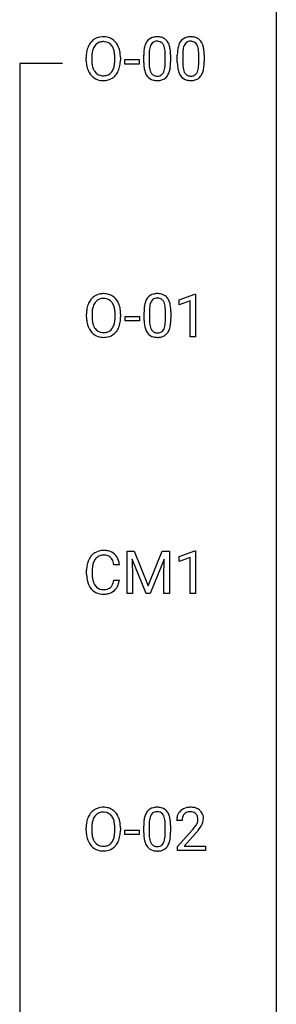
# Model space of a CAD drawing. Extents: x 3 to 27, y -3 to 204.
# Drawn here: x 19 to 27, y 151 to 181 of the extents above; entities that cross this region are included whole.
import ezdxf

# ---------------------------------------------------------------- set-up
doc = ezdxf.new("R2010")
doc.units = 0
doc.layers.add('DEFAULT_255_1_388', color=255, linetype='CONTINUOUS')
doc.layers.add('DEFAULT_255_2_778', color=255, linetype='CONTINUOUS')

msp = doc.modelspace()

# ---------------------------------------------------------------- linework, layer by layer
at = {"layer": 'DEFAULT_255_1_388'}
for p, q in [((20.71, 179.88), (20.71, 179.975)), ((20.883, 179.989), (20.883, 179.892)), ((21.596, 179.88), (21.596, 179.977)), ((21.768, 179.975), (21.768, 179.892)), ((21.909, 179.768), (21.909, 179.904)), ((21.909, 179.904), (22.35, 179.904)), ((22.35, 179.904), (22.35, 179.768)), ((22.49, 179.815), (22.49, 180.039)), ((22.657, 180.079), (22.657, 179.812)), ((23.153, 179.793), (23.153, 180.067)), ((23.321, 180.055), (23.321, 179.838)), ((23.529, 179.815), (23.529, 180.039)), ((23.697, 180.079), (23.697, 179.812)), ((24.193, 179.793), (24.193, 180.067)), ((24.36, 180.055), (24.36, 179.838)), ((22.35, 179.768), (21.909, 179.768)), ((23.588, 172.482), (24.067, 172.661)), ((24.067, 172.661), (24.093, 172.661)), ((24.093, 172.661), (24.093, 171.339)), ((23.588, 172.33), (23.588, 172.482)), ((23.925, 172.453), (23.588, 172.33)), ((23.925, 171.339), (23.925, 172.453)), ((20.719, 171.943), (20.719, 172.038)), ((20.891, 172.051), (20.891, 171.955)), ((21.604, 171.942), (21.604, 172.04)), ((21.777, 172.038), (21.777, 171.955)), ((21.918, 171.83), (21.918, 171.966)), ((21.918, 171.966), (22.359, 171.966)), ((22.359, 171.966), (22.359, 171.83)), ((22.499, 171.878), (22.499, 172.101)), ((22.666, 172.142), (22.666, 171.874)), ((23.162, 171.855), (23.162, 172.129)), ((23.329, 172.117), (23.329, 171.901)), ((22.359, 171.83), (21.918, 171.83)), ((24.093, 171.339), (23.925, 171.339)), ((21.973, 164.717), (22.198, 164.717)), ((21.973, 163.402), (21.973, 164.717)), ((22.198, 164.717), (22.628, 163.644)), ((22.628, 163.644), (23.058, 164.717)), ((23.058, 164.717), (23.283, 164.717)), ((23.283, 164.717), (23.283, 163.402)), ((23.59, 164.544), (24.069, 164.724)), ((24.069, 164.724), (24.095, 164.724)), ((24.095, 164.724), (24.095, 163.402)), ((22.561, 163.402), (22.13, 164.464)), ((22.13, 164.464), (22.147, 163.914)), ((23.125, 164.467), (22.694, 163.402)), ((23.109, 163.914), (23.125, 164.467)), ((23.59, 164.392), (23.59, 164.544)), ((23.927, 164.516), (23.59, 164.392)), ((23.927, 163.402), (23.927, 164.516)), ((20.724, 163.998), (20.724, 164.125)), ((20.898, 164.12), (20.898, 163.993)), ((21.737, 164.295), (21.562, 164.295)), ((21.562, 163.819), (21.737, 163.819)), ((22.147, 163.914), (22.147, 163.402)), ((23.109, 163.402), (23.109, 163.914)), ((22.147, 163.402), (21.973, 163.402)), ((22.694, 163.402), (22.561, 163.402)), ((23.283, 163.402), (23.109, 163.402)), ((24.095, 163.402), (23.927, 163.402)), ((20.71, 156.068), (20.71, 156.163)), ((20.883, 156.176), (20.883, 156.08)), ((21.596, 156.067), (21.596, 156.165)), ((21.768, 156.163), (21.768, 156.08)), ((22.49, 156.003), (22.49, 156.226)), ((22.657, 156.267), (22.657, 155.999)), ((23.153, 155.98), (23.153, 156.254)), ((23.321, 156.242), (23.321, 156.026)), ((23.677, 156.392), (23.509, 156.392)), ((21.909, 155.955), (21.909, 156.091)), ((21.909, 156.091), (22.35, 156.091)), ((22.35, 155.955), (21.909, 155.955)), ((22.35, 156.091), (22.35, 155.955)), ((23.535, 155.585), (23.99, 156.091)), ((24.089, 155.983), (23.736, 155.601)), ((23.535, 155.464), (23.535, 155.585)), ((23.736, 155.601), (24.397, 155.601)), ((24.397, 155.601), (24.397, 155.464)), ((24.397, 155.464), (23.535, 155.464))]:
    msp.add_line(p, q, dxfattribs=at)
for centre, radius, start, end in [((21.215, 180.139), 0.468, 122.6415, 139.3432), ((21.226, 180.119), 0.491, 93.0225, 122.4556), ((21.235, 180.115), 0.346, 89.3037, 109.9046), ((21.239, 180.01), 0.6, 89.9757, 93.6341), ((21.243, 180.055), 0.555, 73.7463, 90.4234), ((21.239, 180.041), 0.42, 84.3846, 90.0761), ((21.258, 180.158), 0.302, 36.1437, 85.6628), ((21.263, 180.132), 0.477, 57.6631, 73.4517), ((21.262, 180.134), 0.475, 29.1441, 57.4147), ((22.892, 180.256), 0.369, 144.5884, 148.1162), ((22.853, 180.283), 0.322, 101.644, 144.5143), ((22.881, 180.281), 0.189, 105.7981, 149.7388), ((22.901, 180.093), 0.518, 89.5283, 102.582), ((22.902, 180.206), 0.267, 89.3804, 105.6764), ((22.91, 180.088), 0.522, 77.0438, 90.5082), ((22.906, 180.177), 0.296, 81.1057, 90.2187), ((22.926, 180.276), 0.195, 30.7408, 82.4658), ((22.955, 180.273), 0.332, 48.2778, 77.4996), ((22.963, 180.287), 0.316, 36.3142, 47.6307), ((22.865, 180.222), 0.434, 18.2931, 35.677), ((23.931, 180.256), 0.369, 144.5884, 148.1162), ((23.892, 180.283), 0.322, 101.644, 144.5143), ((23.921, 180.281), 0.189, 105.7981, 149.7388), ((23.94, 180.093), 0.518, 89.5283, 102.582), ((23.941, 180.206), 0.267, 89.3804, 105.6764), ((23.949, 180.088), 0.522, 77.0438, 90.5082), ((23.945, 180.177), 0.296, 81.1057, 90.2187), ((23.965, 180.276), 0.195, 30.7408, 82.4658), ((23.994, 180.273), 0.332, 48.2778, 77.4996), ((24.002, 180.287), 0.316, 36.3142, 47.6307), ((23.904, 180.222), 0.434, 18.2931, 35.677), ((21.425, 180.019), 0.712, 155.8315, 169.5089), ((21.281, 180.086), 0.553, 139.626, 156.0379), ((21.544, 180.011), 0.659, 163.0419, 174.314), ((21.329, 180.078), 0.434, 143.5289, 163.298), ((21.224, 180.158), 0.302, 110.823, 143.918), ((21.181, 180.099), 0.4, 20.3231, 36.499), ((20.997, 180.031), 0.595, 7.8926, 20.2962), ((21.157, 180.068), 0.599, 24.0986, 29.7321), ((21.04, 180.02), 0.725, 8.6655, 23.8241), ((23.834, 180.044), 1.344, 173.7674, 180.2316), ((23.326, 180.101), 0.833, 164.3059, 173.9001), ((22.999, 180.196), 0.492, 148.7922, 164.5682), ((23.608, 180.084), 0.95, 172.0258, 178.0705), ((23.236, 180.137), 0.575, 163.3765, 172.1411), ((23.001, 180.209), 0.329, 149.4208, 163.6283), ((22.867, 180.238), 0.265, 24.2875, 31.3934), ((22.735, 180.182), 0.409, 12.0807, 23.8171), ((22.425, 180.113), 0.726, 4.8365, 12.2906), ((21.952, 180.071), 1.202, 359.8093, 4.9408), ((22.579, 180.123), 0.736, 8.0247, 18.5606), ((22.111, 180.054), 1.21, 1.1275, 8.1718), ((24.873, 180.044), 1.344, 173.7674, 180.2316), ((24.365, 180.101), 0.833, 164.3059, 173.9001), ((24.038, 180.196), 0.492, 148.7922, 164.5682), ((24.647, 180.084), 0.95, 172.0258, 178.0705), ((24.275, 180.137), 0.575, 163.3765, 172.1411), ((24.04, 180.209), 0.329, 149.4208, 163.6283), ((23.906, 180.238), 0.265, 24.2875, 31.3934), ((23.774, 180.182), 0.409, 12.0807, 23.8171), ((23.464, 180.113), 0.726, 4.8365, 12.2906), ((22.991, 180.071), 1.202, 359.8093, 4.9408), ((23.618, 180.123), 0.736, 8.0247, 18.5606), ((23.15, 180.054), 1.21, 1.1275, 8.1718), ((21.639, 179.98), 0.929, 169.5253, 180.2766), ((21.643, 179.887), 0.932, 180.3723, 188.9254), ((21.814, 179.979), 0.932, 174.0509, 179.4175), ((21.758, 179.888), 0.875, 179.6929, 188.7909), ((20.66, 179.982), 0.936, 359.7055, 8.036), ((20.62, 179.888), 0.976, 353.4028, 359.4847), ((20.796, 179.888), 0.972, 350.4878, 0.2625), ((20.789, 179.979), 0.979, 359.7807, 8.8218), ((23.95, 180.068), 1.292, 177.8639, 179.5036), ((21.746, 180.04), 1.575, 0.5433, 1.3867), ((24.989, 180.068), 1.292, 177.8639, 179.5036), ((22.785, 180.04), 1.575, 0.5433, 1.3867), ((21.418, 179.849), 0.705, 188.7217, 204.824), ((21.328, 179.811), 0.607, 205.1185, 209.6465), ((21.458, 179.84), 0.571, 188.6328, 202.5631), ((21.317, 179.783), 0.419, 202.8079, 216.1196), ((21.167, 179.774), 0.415, 323.6547, 342.6591), ((20.938, 179.849), 0.655, 342.4092, 353.6452), ((21.205, 179.775), 0.544, 319.8874, 336.1331), ((21.054, 179.843), 0.71, 336.0278, 350.5787), ((24.002, 179.835), 1.512, 180.7435, 181.1522), ((23.697, 179.824), 1.207, 180.8977, 188.0055), ((23.252, 179.759), 0.757, 187.8816, 198.2347), ((23.828, 179.808), 1.171, 179.7996, 185.2461), ((23.373, 179.765), 0.714, 185.1412, 193.0082), ((23.076, 179.694), 0.408, 192.7897, 205.2507), ((22.818, 179.657), 0.32, 328.6635, 343.3325), ((22.573, 179.734), 0.576, 343.0498, 351.9392), ((22.183, 179.791), 0.97, 351.8072, 357.7958), ((21.82, 179.81), 1.334, 357.5871, 359.2682), ((22.801, 179.679), 0.503, 329.2804, 344.7473), ((22.465, 179.774), 0.853, 344.4935, 353.9764), ((21.943, 179.833), 1.378, 353.8441, 0.2288), ((25.041, 179.835), 1.512, 180.7435, 181.1522), ((24.736, 179.824), 1.207, 180.8977, 188.0055), ((24.291, 179.759), 0.757, 187.8816, 198.2347), ((24.867, 179.808), 1.171, 179.7996, 185.2461), ((24.412, 179.765), 0.714, 185.1412, 193.0082), ((24.115, 179.694), 0.408, 192.7897, 205.2507), ((23.857, 179.657), 0.32, 328.6635, 343.3325), ((23.612, 179.734), 0.576, 343.0498, 351.9392), ((23.222, 179.791), 0.97, 351.8072, 357.7958), ((22.859, 179.81), 1.334, 357.5871, 359.2682), ((23.841, 179.679), 0.503, 329.2804, 344.7473), ((23.504, 179.774), 0.853, 344.4935, 353.9764), ((22.982, 179.833), 1.378, 353.8441, 0.2288), ((21.23, 179.749), 0.492, 209.0633, 237.3493), ((21.22, 179.736), 0.476, 237.535, 252.1858), ((21.226, 179.71), 0.303, 215.0756, 264.638), ((21.236, 179.797), 0.538, 252.5221, 270.4416), ((21.24, 179.803), 0.397, 263.8464, 270.0831), ((21.245, 179.774), 0.368, 269.3649, 287.515), ((21.242, 179.874), 0.615, 269.917, 276.3395), ((21.26, 179.746), 0.486, 275.8196, 302.1886), ((21.265, 179.701), 0.293, 288.0629, 323.8116), ((21.273, 179.721), 0.458, 302.4806, 319.6144), ((22.972, 179.665), 0.462, 197.9695, 215.2623), ((22.857, 179.588), 0.323, 215.8618, 257.2788), ((22.958, 179.642), 0.279, 205.8002, 211.2546), ((22.899, 179.602), 0.208, 210.379, 238.4008), ((22.902, 179.762), 0.503, 256.6229, 270.5105), ((22.897, 179.608), 0.212, 239.6522, 265.9794), ((22.906, 179.683), 0.288, 265.1324, 270.0603), ((22.91, 179.647), 0.251, 269.3314, 287.218), ((22.91, 179.776), 0.517, 269.5979, 281.6733), ((22.925, 179.59), 0.193, 287.7958, 329.0809), ((22.956, 179.588), 0.324, 280.5802, 324.9173), ((22.913, 179.617), 0.375, 324.9361, 328.6153), ((24.011, 179.665), 0.462, 197.9695, 215.2623), ((23.896, 179.588), 0.323, 215.8618, 257.2788), ((23.997, 179.642), 0.279, 205.8002, 211.2546), ((23.938, 179.602), 0.208, 210.379, 238.4008), ((23.941, 179.762), 0.503, 256.6229, 270.5105), ((23.936, 179.608), 0.212, 239.6522, 265.9794), ((23.946, 179.683), 0.288, 265.1324, 270.0603), ((23.949, 179.647), 0.251, 269.3314, 287.218), ((23.95, 179.776), 0.517, 269.5979, 281.6733), ((23.964, 179.59), 0.193, 287.7958, 329.0809), ((23.995, 179.588), 0.324, 280.5802, 324.9173), ((23.952, 179.617), 0.375, 324.9361, 328.6153), ((21.224, 172.202), 0.468, 122.6415, 139.3432), ((21.235, 172.181), 0.491, 93.0225, 122.4556), ((21.247, 172.073), 0.6, 89.9757, 93.6341), ((21.252, 172.118), 0.555, 73.7463, 90.4234), ((21.271, 172.194), 0.477, 57.6631, 73.4517), ((21.27, 172.197), 0.475, 29.1441, 57.4147), ((22.861, 172.345), 0.322, 101.644, 144.5143), ((22.909, 172.155), 0.518, 89.5283, 102.582), ((22.918, 172.151), 0.522, 77.0438, 90.5082), ((22.963, 172.335), 0.332, 48.2778, 77.4996), ((22.972, 172.35), 0.316, 36.3142, 47.6307), ((21.434, 172.082), 0.712, 155.8315, 169.5089), ((21.29, 172.149), 0.553, 139.626, 156.0379), ((21.552, 172.073), 0.659, 163.0419, 174.314), ((21.338, 172.141), 0.434, 143.5289, 163.298), ((21.233, 172.221), 0.302, 110.823, 143.918), ((21.243, 172.178), 0.346, 89.3037, 109.9046), ((21.248, 172.104), 0.42, 84.3846, 90.0761), ((21.266, 172.221), 0.302, 36.1437, 85.6628), ((21.189, 172.161), 0.4, 20.3231, 36.499), ((21.006, 172.094), 0.595, 7.8926, 20.2962), ((21.165, 172.131), 0.599, 24.0986, 29.7321), ((21.049, 172.083), 0.725, 8.6655, 23.8241), ((23.843, 172.107), 1.344, 173.7674, 180.2316), ((23.335, 172.164), 0.833, 164.3059, 173.9001), ((23.007, 172.258), 0.492, 148.7922, 164.5682), ((22.9, 172.318), 0.369, 144.5884, 148.1162), ((23.616, 172.147), 0.95, 172.0258, 178.0705), ((23.245, 172.2), 0.575, 163.3765, 172.1411), ((23.01, 172.272), 0.329, 149.4208, 163.6283), ((22.89, 172.344), 0.189, 105.7981, 149.7388), ((22.911, 172.269), 0.267, 89.3804, 105.6764), ((22.915, 172.24), 0.296, 81.1057, 90.2187), ((22.935, 172.339), 0.195, 30.7408, 82.4658), ((22.876, 172.3), 0.265, 24.2875, 31.3934), ((22.744, 172.244), 0.409, 12.0807, 23.8171), ((22.434, 172.175), 0.726, 4.8365, 12.2906), ((22.874, 172.284), 0.434, 18.2931, 35.677), ((22.588, 172.186), 0.736, 8.0247, 18.5606), ((22.119, 172.117), 1.21, 1.1275, 8.1718), ((21.648, 172.042), 0.929, 169.5253, 180.2766), ((21.651, 171.949), 0.932, 180.3723, 188.9254), ((21.823, 172.042), 0.932, 174.0509, 179.4175), ((21.766, 171.95), 0.875, 179.6929, 188.7909), ((20.669, 172.044), 0.936, 359.7055, 8.036), ((20.628, 171.951), 0.976, 353.4028, 359.4847), ((20.805, 171.95), 0.972, 350.4878, 0.2625), ((20.798, 172.042), 0.979, 359.7807, 8.8218), ((23.958, 172.131), 1.292, 177.8639, 179.5036), ((21.96, 172.133), 1.202, 359.8093, 4.9408), ((21.755, 172.102), 1.575, 0.5433, 1.3867), ((21.426, 171.911), 0.705, 188.7217, 204.824), ((21.467, 171.902), 0.571, 188.6328, 202.5631), ((21.325, 171.845), 0.419, 202.8079, 216.1196), ((21.175, 171.837), 0.415, 323.6547, 342.6591), ((20.947, 171.911), 0.655, 342.4092, 353.6452), ((21.063, 171.906), 0.71, 336.0278, 350.5787), ((24.01, 171.898), 1.512, 180.7435, 181.1522), ((23.705, 171.886), 1.207, 180.8977, 188.0055), ((23.26, 171.822), 0.757, 187.8816, 198.2347), ((23.837, 171.87), 1.171, 179.7996, 185.2461), ((23.382, 171.827), 0.714, 185.1412, 193.0082), ((23.084, 171.757), 0.408, 192.7897, 205.2507), ((22.582, 171.796), 0.576, 343.0498, 351.9392), ((22.192, 171.854), 0.97, 351.8072, 357.7958), ((21.828, 171.872), 1.334, 357.5871, 359.2682), ((22.473, 171.837), 0.853, 344.4935, 353.9764), ((21.951, 171.895), 1.378, 353.8441, 0.2288), ((21.337, 171.873), 0.607, 205.1185, 209.6465), ((21.239, 171.812), 0.492, 209.0633, 237.3493), ((21.229, 171.799), 0.476, 237.535, 252.1858), ((21.234, 171.772), 0.303, 215.0756, 264.638), ((21.245, 171.86), 0.538, 252.5221, 270.4416), ((21.249, 171.866), 0.397, 263.8464, 270.0831), ((21.253, 171.837), 0.368, 269.3649, 287.515), ((21.269, 171.808), 0.486, 275.8196, 302.1886), ((21.273, 171.764), 0.293, 288.0629, 323.8116), ((21.282, 171.783), 0.458, 302.4806, 319.6144), ((21.214, 171.838), 0.544, 319.8874, 336.1331), ((22.981, 171.727), 0.462, 197.9695, 215.2623), ((22.866, 171.65), 0.323, 215.8618, 257.2788), ((22.967, 171.704), 0.279, 205.8002, 211.2546), ((22.908, 171.665), 0.208, 210.379, 238.4008), ((22.911, 171.825), 0.503, 256.6229, 270.5105), ((22.905, 171.67), 0.212, 239.6522, 265.9794), ((22.915, 171.746), 0.288, 265.1324, 270.0603), ((22.918, 171.709), 0.251, 269.3314, 287.218), ((22.919, 171.838), 0.517, 269.5979, 281.6733), ((22.934, 171.653), 0.193, 287.7958, 329.0809), ((22.964, 171.65), 0.324, 280.5802, 324.9173), ((22.826, 171.72), 0.32, 328.6635, 343.3325), ((22.922, 171.68), 0.375, 324.9361, 328.6153), ((22.81, 171.741), 0.503, 329.2804, 344.7473), ((21.25, 171.937), 0.615, 269.917, 276.3395), ((21.22, 164.266), 0.465, 121.7633, 136.4281), ((21.235, 164.238), 0.496, 95.646, 121.549), ((21.252, 164.113), 0.622, 89.9246, 96.1376), ((21.258, 164.127), 0.609, 76.6779, 90.4564), ((21.302, 164.306), 0.425, 47.4859, 76.9287), ((21.391, 164.167), 0.664, 155.0367, 169.6003), ((21.263, 164.229), 0.522, 136.7832, 155.2473), ((21.539, 164.155), 0.639, 162.9376, 174.6209), ((21.32, 164.224), 0.409, 143.0753, 163.1919), ((21.234, 164.29), 0.301, 109.2998, 143.3037), ((21.249, 164.232), 0.36, 89.3452, 108.5744), ((21.254, 164.1), 0.492, 87.3803, 90.0252), ((21.262, 164.219), 0.374, 74.7009, 87.8124), ((21.296, 164.34), 0.248, 47.4372, 75.0696), ((21.291, 164.34), 0.251, 27.8167, 46.4008), ((21.167, 164.274), 0.392, 15.7651, 27.941), ((20.943, 164.209), 0.625, 7.8889, 15.9242), ((21.286, 164.294), 0.444, 16.5424, 46.8935), ((21.105, 164.235), 0.635, 5.4073, 17.0364), ((21.598, 164.129), 0.874, 169.5838, 180.2758), ((21.835, 164.123), 0.936, 174.3421, 180.143), ((21.806, 163.998), 1.082, 179.9915, 181.5398), ((21.573, 163.986), 0.849, 181.122, 193.8755), ((21.306, 163.916), 0.574, 193.548, 219.5756), ((21.73, 163.988), 0.832, 179.6817, 189.1506), ((21.448, 163.941), 0.546, 188.9911, 203.5772), ((21.327, 163.891), 0.415, 203.9075, 215.1312), ((21.173, 163.84), 0.385, 331.6587, 343.2877), ((20.941, 163.911), 0.628, 343.1447, 351.0104), ((20.778, 163.941), 0.794, 350.7125, 351.1627), ((21.12, 163.887), 0.62, 340.1775, 353.7812), ((21.213, 163.837), 0.451, 219.3628, 250.0611), ((21.223, 163.81), 0.284, 213.9072, 263.8849), ((21.237, 163.899), 0.373, 263.1758, 270.1031), ((21.241, 164.039), 0.513, 269.6723, 279.0607), ((21.271, 163.858), 0.329, 278.8749, 293.635), ((21.293, 163.833), 0.443, 282.4332, 310.7515), ((21.307, 163.773), 0.238, 293.8554, 310.0518), ((21.307, 163.766), 0.232, 311.0645, 332.0111), ((21.297, 163.821), 0.432, 311.456, 340.4421), ((21.232, 163.909), 0.525, 250.7885, 270.6488), ((21.238, 164.189), 0.805, 269.9996, 270.3613), ((21.244, 164.037), 0.654, 269.9359, 282.8097), ((21.215, 156.327), 0.468, 122.6415, 139.3432), ((21.226, 156.306), 0.491, 93.0225, 122.4556), ((21.239, 156.198), 0.6, 89.9757, 93.6341), ((21.243, 156.243), 0.555, 73.7463, 90.4234), ((21.263, 156.319), 0.477, 57.6631, 73.4517), ((21.262, 156.322), 0.475, 29.1441, 57.4147), ((22.853, 156.47), 0.322, 101.644, 144.5143), ((22.901, 156.28), 0.518, 89.5283, 102.582), ((22.91, 156.276), 0.522, 77.0438, 90.5082), ((22.955, 156.46), 0.332, 48.2778, 77.4996), ((23.897, 156.4), 0.394, 100.787, 133.4382), ((23.936, 156.226), 0.572, 89.6607, 101.3702), ((23.944, 156.233), 0.565, 78.2173, 90.4129), ((23.984, 156.416), 0.378, 55.9269, 78.4888), ((24.006, 156.454), 0.334, 47.9298, 55.4049), ((21.425, 156.207), 0.712, 155.8315, 169.5089), ((21.281, 156.274), 0.553, 139.626, 156.0379), ((21.329, 156.266), 0.434, 143.5289, 163.298), ((21.224, 156.346), 0.302, 110.823, 143.918), ((21.235, 156.303), 0.346, 89.3037, 109.9046), ((21.239, 156.229), 0.42, 84.3846, 90.0761), ((21.258, 156.346), 0.302, 36.1437, 85.6628), ((21.181, 156.286), 0.4, 20.3231, 36.499), ((20.997, 156.219), 0.595, 7.8926, 20.2962), ((21.157, 156.256), 0.599, 24.0986, 29.7321), ((21.04, 156.208), 0.725, 8.6655, 23.8241), ((23.326, 156.289), 0.833, 164.3059, 173.9001), ((22.999, 156.383), 0.492, 148.7922, 164.5682), ((22.892, 156.443), 0.369, 144.5884, 148.1162), ((23.236, 156.325), 0.575, 163.3765, 172.1411), ((23.001, 156.397), 0.329, 149.4208, 163.6283), ((22.881, 156.469), 0.189, 105.7981, 149.7388), ((22.902, 156.394), 0.267, 89.3804, 105.6764), ((22.906, 156.365), 0.296, 81.1057, 90.2187), ((22.926, 156.464), 0.195, 30.7408, 82.4658), ((22.867, 156.425), 0.265, 24.2875, 31.3934), ((22.735, 156.369), 0.409, 12.0807, 23.8171), ((22.425, 156.3), 0.726, 4.8365, 12.2906), ((22.963, 156.475), 0.316, 36.3142, 47.6307), ((22.865, 156.409), 0.434, 18.2931, 35.677), ((22.579, 156.311), 0.736, 8.0247, 18.5606), ((23.967, 156.397), 0.458, 163.2878, 180.5582), ((23.877, 156.422), 0.364, 133.4541, 162.9471), ((24.028, 156.398), 0.351, 165.9091, 178.8685), ((23.914, 156.428), 0.234, 136.1757, 166.3673), ((23.901, 156.439), 0.216, 129.7286, 135.7539), ((23.909, 156.425), 0.233, 102.1738, 129.2061), ((23.937, 156.309), 0.352, 89.5461, 102.5418), ((23.94, 156.369), 0.291, 82.1602, 90.1506), ((23.955, 156.452), 0.207, 43.4417, 83.1661), ((23.947, 156.444), 0.219, 16.1713, 43.5286), ((23.89, 156.428), 0.278, 359.4863, 15.9343), ((23.866, 156.426), 0.302, 353.2258, 0.0166), ((24.017, 156.465), 0.318, 4.3348, 48.056), ((23.942, 156.453), 0.394, 337.8914, 358.9968), ((23.894, 156.446), 0.442, 359.9252, 5.5972), ((21.639, 156.167), 0.929, 169.5253, 180.2766), ((21.814, 156.167), 0.932, 174.0509, 179.4175), ((21.544, 156.198), 0.659, 163.0419, 174.314), ((20.66, 156.169), 0.936, 359.7055, 8.036), ((20.789, 156.167), 0.979, 359.7807, 8.8218), ((23.834, 156.232), 1.344, 173.7674, 180.2316), ((23.95, 156.256), 1.292, 177.8639, 179.5036), ((23.608, 156.272), 0.95, 172.0258, 178.0705), ((21.952, 156.258), 1.202, 359.8093, 4.9408), ((22.111, 156.242), 1.21, 1.1275, 8.1718), ((21.746, 156.227), 1.575, 0.5433, 1.3867), ((24.125, 156.392), 0.448, 178.4391, 180.0084), ((22.473, 157.433), 2.026, 318.5133, 320.7829), ((23.067, 156.948), 1.259, 320.7373, 323.9739), ((23.508, 156.629), 0.715, 323.8963, 328.6419), ((23.738, 156.487), 0.444, 328.8295, 331.7891), ((23.851, 156.429), 0.318, 331.4255, 352.9366), ((23.188, 156.858), 1.254, 319.6472, 327.096), ((23.637, 156.57), 0.721, 326.9133, 338.3508), ((21.643, 156.074), 0.932, 180.3723, 188.9254), ((21.418, 156.036), 0.705, 188.7217, 204.824), ((21.758, 156.075), 0.875, 179.6929, 188.7909), ((21.458, 156.027), 0.571, 188.6328, 202.5631), ((21.317, 155.97), 0.419, 202.8079, 216.1196), ((21.167, 155.962), 0.415, 323.6547, 342.6591), ((20.938, 156.036), 0.655, 342.4092, 353.6452), ((20.62, 156.076), 0.976, 353.4028, 359.4847), ((21.054, 156.031), 0.71, 336.0278, 350.5787), ((20.796, 156.075), 0.972, 350.4878, 0.2625), ((24.002, 156.023), 1.512, 180.7435, 181.1522), ((23.697, 156.011), 1.207, 180.8977, 188.0055), ((23.252, 155.947), 0.757, 187.8816, 198.2347), ((23.828, 155.995), 1.171, 179.7996, 185.2461), ((23.373, 155.952), 0.714, 185.1412, 193.0082), ((22.573, 155.921), 0.576, 343.0498, 351.9392), ((22.183, 155.979), 0.97, 351.8072, 357.7958), ((21.82, 155.997), 1.334, 357.5871, 359.2682), ((22.465, 155.962), 0.853, 344.4935, 353.9764), ((21.943, 156.02), 1.378, 353.8441, 0.2288), ((22.757, 157.214), 1.813, 317.2588, 319.9046), ((21.328, 155.998), 0.607, 205.1185, 209.6465), ((21.23, 155.937), 0.492, 209.0633, 237.3493), ((21.22, 155.924), 0.476, 237.535, 252.1858), ((21.226, 155.897), 0.303, 215.0756, 264.638), ((21.24, 155.991), 0.397, 263.8464, 270.0831), ((21.245, 155.962), 0.368, 269.3649, 287.515), ((21.26, 155.933), 0.486, 275.8196, 302.1886), ((21.265, 155.889), 0.293, 288.0629, 323.8116), ((21.273, 155.908), 0.458, 302.4806, 319.6144), ((21.205, 155.963), 0.544, 319.8874, 336.1331), ((22.972, 155.852), 0.462, 197.9695, 215.2623), ((22.857, 155.775), 0.323, 215.8618, 257.2788), ((23.076, 155.882), 0.408, 192.7897, 205.2507), ((22.958, 155.829), 0.279, 205.8002, 211.2546), ((22.899, 155.79), 0.208, 210.379, 238.4008), ((22.897, 155.795), 0.212, 239.6522, 265.9794), ((22.906, 155.871), 0.288, 265.1324, 270.0603), ((22.91, 155.834), 0.251, 269.3314, 287.218), ((22.925, 155.778), 0.193, 287.7958, 329.0809), ((22.956, 155.775), 0.324, 280.5802, 324.9173), ((22.818, 155.845), 0.32, 328.6635, 343.3325), ((22.913, 155.805), 0.375, 324.9361, 328.6153), ((22.801, 155.866), 0.503, 329.2804, 344.7473), ((21.236, 155.985), 0.538, 252.5221, 270.4416), ((21.242, 156.062), 0.615, 269.917, 276.3395), ((22.902, 155.95), 0.503, 256.6229, 270.5105), ((22.91, 155.963), 0.517, 269.5979, 281.6733)]:
    msp.add_arc(centre, radius, start, end, dxfattribs=at)
at = {"layer": 'DEFAULT_255_2_778'}
for p, q in [((26.591, 202.803), (26.591, -1.984)), ((19.977, 179.784), (18.654, 179.784)), ((18.654, 179.784), (18.654, 95.118))]:
    msp.add_line(p, q, dxfattribs=at)

doc.saveas('drawing.dxf')
